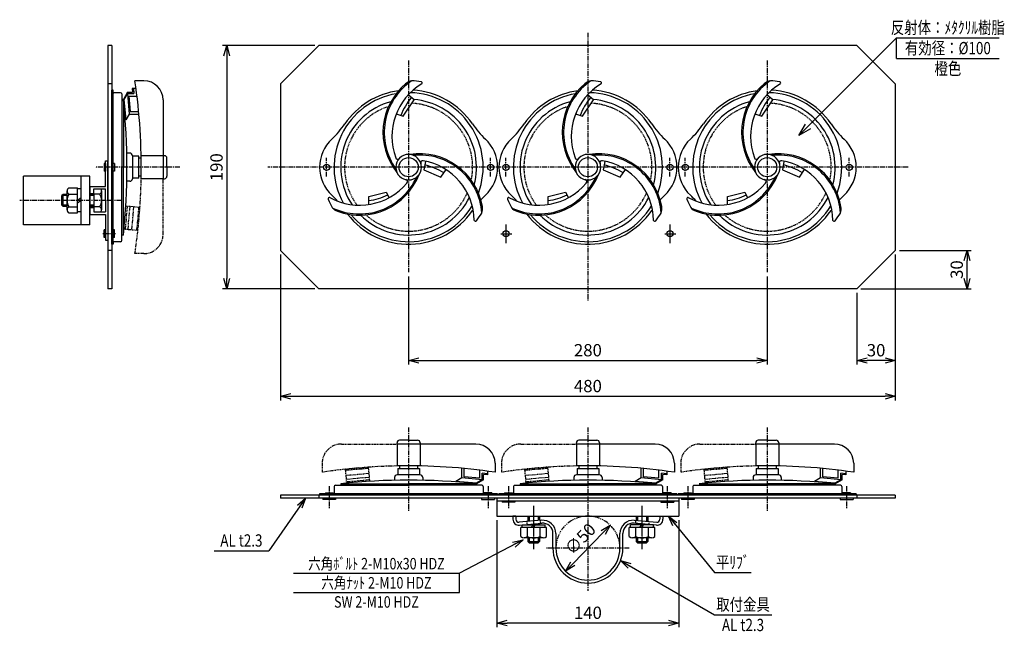
# Model space of a CAD drawing. Extents: x -2 to 767, y 171 to 649.
import ezdxf
from ezdxf.enums import TextEntityAlignment as Align

# ---------------------------------------------------------------- set-up
doc = ezdxf.new("R2010")
doc.units = 0
doc.header["$MEASUREMENT"] = 0
for name, pattern in [('CENTER', [2, 1.25, -0.25, 0.25, -0.25]), ('HIDDEN', [0.375, 0.25, -0.125]), ('PHANTOM', [2.5, 1.25, -0.25, 0.25, -0.25, 0.25, -0.25])]:
    doc.linetypes.add(name, pattern=pattern)
doc.layers.get('0').update_dxf_attribs({"linetype": 'CONTINUOUS'})
doc.layers.get('DEFPOINTS').update_dxf_attribs({"linetype": 'CONTINUOUS'})
for name, color, linetype in [('NSLAY001', 7, 'CONTINUOUS'), ('NSLAY002', 1, 'CENTER'), ('NSLAY003', 4, 'HIDDEN'), ('NSLAY004', 1, 'PHANTOM')]:
    doc.layers.add(name, color=color, linetype=linetype)
doc.styles.add('DIM', font='romans.shx', dxfattribs={"width": 0.8, "bigfont": 'extfont.shx'})
doc.styles.get("Standard").update_dxf_attribs({"font": 'romans.shx', "bigfont": 'extfont.shx'})
doc.dimstyles.new('DIM-3.2', dxfattribs={"dimscale": 3.2, "dimtxt": 3, "dimasz": 2.5, "dimexe": 1, "dimexo": 1, "dimgap": 1, "dimtad": 1, "dimdec": 1, "dimdsep": 46, "dimtxsty": 'DIM', "dimblk": 'OPEN30', "dimcen": 0, "dimclrd": 3, "dimclre": 3, "dimclrt": 6, "dimaunit": 1, "dimadec": 0, "dimazin": 0, "dimtfac": 1, "dimtdec": 1, "dimtmove": 2, "dimatfit": 3, "dimldrblk": 'OPEN30', "dimfxl": 1, "dimtolj": 1, "dimtzin": 0, "dimarcsym": 0})
doc.dimstyles.new('DIM-4', dxfattribs={"dimscale": 4, "dimtxt": 3, "dimasz": 2.5, "dimexe": 1, "dimexo": 1, "dimgap": 1, "dimtad": 1, "dimdec": 1, "dimdsep": 46, "dimtxsty": 'DIM', "dimblk": 'OPEN30', "dimcen": 0, "dimclrd": 3, "dimclre": 3, "dimclrt": 6, "dimaunit": 1, "dimadec": 0, "dimazin": 0, "dimtfac": 1, "dimtdec": 1, "dimtmove": 2, "dimatfit": 3, "dimldrblk": 'OPEN30', "dimfxl": 1, "dimtolj": 1, "dimtzin": 0, "dimarcsym": 0})

# ---------------------------------------------------------------- blocks, each defined once
blk = doc.blocks.new('_Open30')
at = {"color": 0, "lineweight": -2}
for p, q in [((-1, 0.268), (0, 0)), ((0, 0), (-1, -0.268)), ((0, 0), (-1, 0))]:
    blk.add_line(p, q, dxfattribs=at)
blk = doc.blocks.new('*D1')
at = {"layer": 'DEFPOINTS', "color": 0, "transparency": 16777216}
for p in [(201.43, 468.52), (681.43, 468.52), (681.43, 354.52)]:
    blk.add_point(p, dxfattribs=at)
at = {"layer": 'NSLAY001', "color": 3, "lineweight": -2, "transparency": 16777216}
for p, q in [((201.43, 465.32), (201.43, 351.32)), ((681.43, 465.32), (681.43, 351.32)), ((209.43, 354.52), (673.43, 354.52))]:
    blk.add_line(p, q, dxfattribs=at)
at = {"layer": 'NSLAY001', "color": 3, "lineweight": -2, "transparency": 16777216, "xscale": 8, "yscale": 8, "zscale": 8, "rotation": 180}
blk.add_blockref('_Open30', (201.43, 354.52), dxfattribs=at)
at = {"layer": 'NSLAY001', "color": 3, "lineweight": -2, "transparency": 16777216, "xscale": 8, "yscale": 8, "zscale": 8}
blk.add_blockref('_Open30', (681.43, 354.52), dxfattribs=at)
at = {"layer": 'NSLAY001', "color": 6, "transparency": 16777216, "insert": (441.43, 362.52), "char_height": 9.6, "attachment_point": 5, "style": 'DIM'}
blk.add_mtext('\\A1;480', dxfattribs=at)
blk = doc.blocks.new('*D2')
at = {"layer": 'DEFPOINTS', "color": 0, "transparency": 16777216}
for p in [(301.43, 451.37), (581.43, 451.37), (581.43, 382.52)]:
    blk.add_point(p, dxfattribs=at)
at = {"layer": 'NSLAY001', "color": 3, "lineweight": -2, "transparency": 16777216}
for p, q in [((301.43, 448.17), (301.43, 379.32)), ((581.43, 448.17), (581.43, 379.32)), ((309.43, 382.52), (573.43, 382.52))]:
    blk.add_line(p, q, dxfattribs=at)
at = {"layer": 'NSLAY001', "color": 3, "lineweight": -2, "transparency": 16777216, "xscale": 8, "yscale": 8, "zscale": 8, "rotation": 180}
blk.add_blockref('_Open30', (301.43, 382.52), dxfattribs=at)
at = {"layer": 'NSLAY001', "color": 3, "lineweight": -2, "transparency": 16777216, "xscale": 8, "yscale": 8, "zscale": 8}
blk.add_blockref('_Open30', (581.43, 382.52), dxfattribs=at)
at = {"layer": 'NSLAY001', "color": 6, "transparency": 16777216, "insert": (441.43, 390.52), "char_height": 9.6, "attachment_point": 5, "style": 'DIM'}
blk.add_mtext('\\A1;280', dxfattribs=at)
blk = doc.blocks.new('*D3')
at = {"layer": 'DEFPOINTS', "color": 0, "transparency": 16777216}
for p in [(681.43, 468.52), (651.43, 438.52), (651.43, 382.52)]:
    blk.add_point(p, dxfattribs=at)
at = {"layer": 'NSLAY001', "color": 3, "lineweight": -2, "transparency": 16777216}
for p, q in [((681.43, 465.32), (681.43, 379.32)), ((651.43, 435.32), (651.43, 379.32)), ((673.43, 382.52), (659.43, 382.52))]:
    blk.add_line(p, q, dxfattribs=at)
at = {"layer": 'NSLAY001', "color": 3, "lineweight": -2, "transparency": 16777216, "xscale": 8, "yscale": 8, "zscale": 8, "rotation": 180}
blk.add_blockref('_Open30', (651.43, 382.52), dxfattribs=at)
at = {"layer": 'NSLAY001', "color": 3, "lineweight": -2, "transparency": 16777216, "xscale": 8, "yscale": 8, "zscale": 8}
blk.add_blockref('_Open30', (681.43, 382.52), dxfattribs=at)
at = {"layer": 'NSLAY001', "color": 6, "transparency": 16777216, "insert": (666.43, 390.52), "char_height": 9.6, "attachment_point": 5, "style": 'DIM'}
blk.add_mtext('\\A1;30', dxfattribs=at)
blk = doc.blocks.new('*D4')
at = {"layer": 'DEFPOINTS', "color": 0, "transparency": 16777216}
for p in [(681.43, 468.52), (737.43, 468.52), (651.43, 438.52)]:
    blk.add_point(p, dxfattribs=at)
at = {"layer": 'NSLAY001', "color": 3, "lineweight": -2, "transparency": 16777216}
for p, q in [((684.63, 468.52), (740.63, 468.52)), ((737.43, 446.52), (737.43, 460.52)), ((654.63, 438.52), (740.63, 438.52))]:
    blk.add_line(p, q, dxfattribs=at)
at = {"layer": 'NSLAY001', "color": 3, "lineweight": -2, "transparency": 16777216, "xscale": 8, "yscale": 8, "zscale": 8}
for p, rotation in [((737.43, 468.52), 90), ((737.43, 438.52), 270)]:
    blk.add_blockref('_Open30', p, dxfattribs=dict(at, rotation=rotation))
at = {"layer": 'NSLAY001', "color": 6, "transparency": 16777216, "insert": (729.43, 453.52), "char_height": 9.6, "attachment_point": 5, "rotation": 90, "style": 'DIM'}
blk.add_mtext('\\A1;30', dxfattribs=at)
blk = doc.blocks.new('*D5')
at = {"layer": 'DEFPOINTS', "color": 0, "transparency": 16777216}
for p in [(370.43, 260.87), (512.43, 260.87), (370.43, 177.37)]:
    blk.add_point(p, dxfattribs=at)
at = {"layer": 'NSLAY001', "color": 3, "lineweight": -2, "transparency": 16777216}
for p, q in [((370.43, 257.67), (370.43, 174.17)), ((512.43, 257.67), (512.43, 174.17)), ((504.43, 177.37), (378.43, 177.37))]:
    blk.add_line(p, q, dxfattribs=at)
at = {"layer": 'NSLAY001', "color": 3, "lineweight": -2, "transparency": 16777216, "xscale": 8, "yscale": 8, "zscale": 8, "rotation": 180}
blk.add_blockref('_Open30', (370.43, 177.37), dxfattribs=at)
at = {"layer": 'NSLAY001', "color": 3, "lineweight": -2, "transparency": 16777216, "xscale": 8, "yscale": 8, "zscale": 8}
blk.add_blockref('_Open30', (512.43, 177.37), dxfattribs=at)
at = {"layer": 'NSLAY001', "color": 6, "transparency": 16777216, "insert": (441.43, 185.37), "char_height": 9.6, "attachment_point": 5, "style": 'DIM'}
blk.add_mtext('\\A1;140', dxfattribs=at)
blk = doc.blocks.new('*D6')
at = {"layer": 'DEFPOINTS', "color": 0, "transparency": 16777216}
for p in [(231.43, 628.52), (159.43, 438.52), (231.43, 438.52)]:
    blk.add_point(p, dxfattribs=at)
at = {"layer": 'NSLAY001', "color": 3, "lineweight": -2, "transparency": 16777216}
for p, q in [((228.23, 628.52), (156.23, 628.52)), ((159.43, 620.52), (159.43, 446.52)), ((228.23, 438.52), (156.23, 438.52))]:
    blk.add_line(p, q, dxfattribs=at)
at = {"layer": 'NSLAY001', "color": 3, "lineweight": -2, "transparency": 16777216, "xscale": 8, "yscale": 8, "zscale": 8}
for p, rotation in [((159.43, 628.52), 90), ((159.43, 438.52), 270)]:
    blk.add_blockref('_Open30', p, dxfattribs=dict(at, rotation=rotation))
at = {"layer": 'NSLAY001', "color": 6, "transparency": 16777216, "insert": (151.43, 533.52), "char_height": 9.6, "attachment_point": 5, "rotation": 90, "style": 'DIM'}
blk.add_mtext('\\A1;190', dxfattribs=at)
blk = doc.blocks.new('*D9')
at = {"layer": 'DEFPOINTS', "color": 0, "transparency": 16777216}
for p in [(458.86, 253.79), (424, 217.95)]:
    blk.add_point(p, dxfattribs=at)
at = {"layer": 'NSLAY001', "color": 3, "lineweight": -2, "transparency": 16777216}
blk.add_line((429.58, 223.68), (453.28, 248.06), dxfattribs=at)
at = {"layer": 'NSLAY001', "color": 3, "lineweight": -2, "transparency": 16777216, "xscale": 8, "yscale": 8, "zscale": 8}
for p, rotation in [((458.86, 253.79), 45.79205263694192), ((424, 217.95), 225.7920526369419)]:
    blk.add_blockref('_Open30', p, dxfattribs=dict(at, rotation=rotation))
at = {"layer": 'NSLAY001', "color": 6, "transparency": 16777216, "insert": (435.43, 243.08), "char_height": 9.6, "attachment_point": 5, "rotation": 45.79205, "style": 'DIM'}
blk.add_mtext('\\A1;∅50', dxfattribs=at)

msp = doc.modelspace()

# ---------------------------------------------------------------- linework, layer by layer
at = {"layer": 'NSLAY001', "color": 3}
for p, q in [((682.47, 634.56), (762.47, 634.56)), ((682.47, 618.56), (682.47, 634.56)), ((682.47, 618.56), (762.47, 618.56)), ((149.54, 233.86), (192.21, 233.86)), ((211.57, 216.25), (341.05, 216.25)), ((341.05, 201.31), (341.05, 216.25)), ((540.15, 216.76), (568.95, 216.76)), ((211.57, 201.31), (341.05, 201.31)), ((540.15, 183.85), (584.95, 183.85))]:
    msp.add_line(p, q, dxfattribs=at)
at = {"layer": 'NSLAY001'}
for p, q in [((66.66, 628.52), (66.66, 438.52)), ((69.73, 628.52), (66.66, 628.52)), ((69.73, 628.52), (69.73, 438.52)), ((201.43, 598.52), (231.43, 628.52)), ((651.43, 628.52), (231.43, 628.52)), ((681.43, 598.52), (651.43, 628.52)), ((94.73, 601.02), (87.73, 601.02)), ((69.73, 598.52), (66.66, 598.52)), ((69.73, 473.32), (69.73, 593.72)), ((70.73, 593.72), (69.73, 593.72)), ((70.73, 592.22), (70.73, 593.72)), ((70.73, 474.82), (70.73, 592.22)), ((81.82, 592.02), (78.73, 586.52)), ((81.82, 592.02), (85.84, 592.02)), ((88.58, 595.02), (85.58, 595.02)), ((85.59, 594.94), (85.84, 592.02)), ((86.58, 595.02), (86.93, 591.02)), ((201.43, 598.52), (201.43, 468.52)), ((681.43, 598.52), (681.43, 468.52)), ((76.53, 591.72), (71.23, 591.72)), ((77.53, 590.72), (77.53, 533.52)), ((78.73, 586.52), (77.53, 586.52)), ((78.73, 586.52), (78.73, 533.52)), ((78.73, 586.52), (78.73, 568.92)), ((81.91, 591.02), (79.17, 586.44)), ((79.17, 586.44), (80.57, 570.44)), ((81.91, 591.02), (83.31, 575.02)), ((81.91, 591.02), (86.93, 591.02)), ((83.09, 589.02), (84.14, 577.02)), ((83.09, 589.02), (89.35, 589.02)), ((109.73, 586.02), (109.73, 524.52)), ((84.14, 577.02), (90.66, 577.02)), ((83.31, 575.02), (80.57, 570.44)), ((83.31, 575.02), (90.84, 575.02)), ((64.66, 518.52), (64.66, 538.52)), ((64.66, 538.52), (66.66, 538.52)), ((66.66, 507.52), (66.66, 538.52)), ((83.73, 544.52), (81.73, 544.52)), ((85.73, 542.52), (85.73, 524.52)), ((90.73, 542.02), (85.73, 542.02)), ((90.73, 525.02), (90.73, 542.02)), ((92.67, 540.52), (90.73, 540.52)), ((110.73, 542.52), (92.64, 542.52)), ((112.73, 533.52), (112.73, 540.52)), ((64.66, 536.48), (63.66, 536.48)), ((63.66, 536.48), (63.66, 530.48)), ((64.66, 530.48), (63.66, 530.48)), ((64.66, 536.48), (64.66, 530.48)), ((71.73, 536.48), (70.73, 536.48)), ((71.73, 530.48), (70.73, 530.48)), ((71.73, 536.48), (71.73, 530.48)), ((77.53, 476.32), (77.53, 533.52)), ((78.73, 480.52), (78.73, 533.52)), ((112.73, 533.52), (112.73, 526.52)), ((52.66, 526.52), (0.66, 526.52)), ((0.66, 488.52), (0.66, 526.52)), ((45.66, 488.52), (45.66, 526.52)), ((52.66, 488.52), (52.66, 526.52)), ((90.73, 525.02), (85.73, 525.02)), ((92.73, 526.52), (90.73, 526.52)), ((109.73, 524.52), (92.64, 524.52)), ((109.73, 524.52), (110.73, 524.52)), ((36.11, 517.33), (42.86, 517.33)), ((42.86, 497.73), (42.86, 517.33)), ((45.66, 516.52), (42.86, 516.52)), ((52.66, 518.52), (64.66, 518.52)), ((52.66, 518.52), (52.66, 496.52)), ((52.66, 496.52), (52.66, 518.23)), ((55.66, 516.52), (64.66, 516.52)), ((55.66, 512.52), (55.66, 516.52)), ((55.66, 512.52), (55.66, 516.52)), ((64.66, 507.52), (64.66, 516.52)), ((83.73, 522.52), (81.6, 522.52)), ((31.66, 512.27), (30.66, 511.27)), ((34.86, 511.27), (30.66, 511.27)), ((30.66, 503.77), (30.66, 511.27)), ((34.86, 512.27), (31.66, 512.27)), ((31.66, 502.77), (31.66, 512.27)), ((34.86, 500.1), (34.86, 514.92)), ((36.11, 512.44), (42.86, 512.44)), ((45.66, 509.54), (42.86, 507.52)), ((45.66, 507.52), (42.86, 505.5)), ((52.66, 513.02), (55.66, 513.02)), ((55.66, 512.27), (52.66, 512.27)), ((55.66, 511.27), (52.66, 511.27)), ((55.66, 512.52), (55.66, 498.52)), ((55.66, 512.52), (55.66, 498.52)), ((60.38, 512.42), (55.66, 512.42)), ((61.66, 514.97), (61.66, 500.14)), ((64.66, 507.52), (64.66, 498.52)), ((66.66, 507.52), (66.66, 476.52)), ((270.47, 504.4), (270.31, 510.65)), ((410.47, 504.4), (410.31, 510.65)), ((550.47, 504.4), (550.31, 510.65)), ((34.86, 503.77), (30.66, 503.77)), ((31.66, 502.77), (30.66, 503.77)), ((34.86, 502.77), (31.66, 502.77)), ((36.11, 502.63), (42.86, 502.63)), ((55.66, 503.77), (52.66, 503.77)), ((55.66, 502.77), (52.66, 502.77)), ((52.66, 502.02), (55.66, 502.02)), ((60.44, 502.6), (55.66, 502.6)), ((36.11, 497.73), (42.86, 497.73)), ((45.66, 498.52), (42.86, 498.52)), ((52.66, 496.52), (64.66, 496.52)), ((55.66, 498.52), (64.66, 498.52)), ((64.66, 496.52), (64.66, 476.52)), ((52.66, 488.52), (0.66, 488.52)), ((63.66, 478.56), (63.66, 484.56)), ((64.66, 484.56), (63.66, 484.56)), ((64.66, 478.56), (64.66, 484.56)), ((70.73, 481.52), (70.73, 487.52)), ((71.73, 484.56), (70.73, 484.56)), ((70.73, 478.56), (70.73, 484.56)), ((71.73, 478.56), (71.73, 484.56)), ((64.66, 478.56), (63.66, 478.56)), ((71.73, 478.56), (70.73, 478.56)), ((78.73, 480.52), (77.53, 480.52)), ((64.66, 476.52), (66.66, 476.52)), ((70.73, 473.32), (69.73, 473.32)), ((70.73, 474.82), (70.73, 473.32)), ((76.53, 475.32), (71.23, 475.32)), ((69.73, 468.52), (66.66, 468.52)), ((201.43, 468.52), (231.43, 438.52)), ((681.43, 468.52), (651.43, 438.52)), ((69.73, 438.52), (66.66, 438.52)), ((651.43, 438.52), (231.43, 438.52)), ((292.43, 317.17), (292.43, 318.17)), ((292.43, 317.17), (292.43, 300.08)), ((353.93, 317.17), (292.43, 317.17)), ((301.43, 320.17), (294.43, 320.17)), ((301.43, 320.17), (308.43, 320.17)), ((310.43, 318.17), (310.43, 300.08)), ((432.43, 317.17), (432.43, 318.17)), ((432.43, 317.17), (432.43, 300.08)), ((493.93, 317.17), (432.43, 317.17)), ((441.43, 320.17), (434.43, 320.17)), ((441.43, 320.17), (448.43, 320.17)), ((450.43, 318.17), (450.43, 300.08)), ((572.43, 317.17), (572.43, 318.17)), ((572.43, 317.17), (572.43, 300.08)), ((633.93, 317.17), (572.43, 317.17)), ((581.43, 320.17), (574.43, 320.17)), ((581.43, 320.17), (588.43, 320.17)), ((590.43, 318.17), (590.43, 300.08)), ((294.43, 300.17), (294.43, 298.17)), ((308.43, 300.12), (308.43, 298.17)), ((368.93, 302.17), (368.93, 295.17)), ((434.43, 300.17), (434.43, 298.17)), ((448.43, 300.12), (448.43, 298.17)), ((508.93, 302.17), (508.93, 295.17)), ((574.43, 300.17), (574.43, 298.17)), ((588.43, 300.12), (588.43, 298.17)), ((648.93, 302.17), (648.93, 295.17)), ((310.43, 293.17), (292.43, 293.17)), ((292.93, 298.17), (309.93, 298.17)), ((292.93, 298.17), (292.93, 293.17)), ((309.93, 298.17), (309.93, 293.17)), ((342.93, 290.75), (342.93, 298.29)), ((344.93, 291.58), (344.93, 298.1)), ((356.93, 290.53), (356.93, 296.8)), ((362.93, 294.02), (358.93, 294.37)), ((358.93, 289.35), (358.93, 294.37)), ((359.93, 289.27), (359.93, 293.28)), ((362.84, 293.03), (359.93, 293.28)), ((362.93, 296.02), (362.93, 293.02)), ((450.43, 293.17), (432.43, 293.17)), ((432.93, 298.17), (449.93, 298.17)), ((432.93, 298.17), (432.93, 293.17)), ((449.93, 298.17), (449.93, 293.17)), ((482.93, 290.75), (482.93, 298.29)), ((484.93, 291.58), (484.93, 298.1)), ((496.93, 290.53), (496.93, 296.8)), ((498.93, 289.35), (498.93, 294.37)), ((502.93, 294.02), (498.93, 294.37)), ((499.93, 289.27), (499.93, 293.28)), ((502.84, 293.03), (499.93, 293.28)), ((502.93, 296.02), (502.93, 293.02)), ((590.43, 293.17), (572.43, 293.17)), ((572.93, 298.17), (589.93, 298.17)), ((572.93, 298.17), (572.93, 293.17)), ((589.93, 298.17), (589.93, 293.17)), ((622.93, 290.75), (622.93, 298.29)), ((624.93, 291.58), (624.93, 298.1)), ((636.93, 290.53), (636.93, 296.8)), ((638.93, 289.35), (638.93, 294.37)), ((642.93, 294.02), (638.93, 294.37)), ((639.93, 289.27), (639.93, 293.28)), ((642.84, 293.03), (639.93, 293.28)), ((642.93, 296.02), (642.93, 293.02)), ((244.23, 284.97), (301.43, 284.97)), ((248.43, 286.17), (301.43, 286.17)), ((248.43, 286.17), (248.43, 284.97)), ((290.43, 291.17), (290.43, 289.04)), ((354.43, 286.17), (301.43, 286.17)), ((358.63, 284.97), (301.43, 284.97)), ((312.43, 291.17), (312.43, 289.17)), ((342.93, 290.75), (338.35, 288.01)), ((354.35, 286.61), (338.35, 288.01)), ((358.93, 289.35), (342.93, 290.75)), ((356.93, 290.53), (344.93, 291.58)), ((358.93, 289.35), (354.35, 286.61)), ((359.93, 289.27), (354.43, 286.17)), ((354.43, 286.17), (354.43, 284.97)), ((384.23, 284.97), (441.43, 284.97)), ((388.43, 286.17), (441.43, 286.17)), ((388.43, 286.17), (388.43, 284.97)), ((430.43, 291.17), (430.43, 289.04)), ((494.43, 286.17), (441.43, 286.17)), ((498.63, 284.97), (441.43, 284.97)), ((452.43, 291.17), (452.43, 289.17)), ((482.93, 290.75), (478.35, 288.01)), ((494.35, 286.61), (478.35, 288.01)), ((498.93, 289.35), (482.93, 290.75)), ((496.93, 290.53), (484.93, 291.58)), ((498.93, 289.35), (494.35, 286.61)), ((499.93, 289.27), (494.43, 286.17)), ((494.43, 286.17), (494.43, 284.97)), ((524.23, 284.97), (581.43, 284.97)), ((528.43, 286.17), (581.43, 286.17)), ((528.43, 286.17), (528.43, 284.97)), ((570.43, 291.17), (570.43, 289.04)), ((634.43, 286.17), (581.43, 286.17)), ((638.63, 284.97), (581.43, 284.97)), ((592.43, 291.17), (592.43, 289.17)), ((622.93, 290.75), (618.35, 288.01)), ((634.35, 286.61), (618.35, 288.01)), ((638.93, 289.35), (622.93, 290.75)), ((636.93, 290.53), (624.93, 291.58)), ((638.93, 289.35), (634.35, 286.61)), ((639.93, 289.27), (634.43, 286.17)), ((634.43, 286.17), (634.43, 284.97)), ((681.43, 277.17), (201.43, 277.17)), ((201.43, 277.17), (201.43, 274.87)), ((231.43, 277.17), (231.43, 274.87)), ((242.73, 278.17), (231.93, 278.17)), ((231.93, 278.17), (231.93, 277.17)), ((370.93, 277.17), (231.93, 277.17)), ((236.43, 279.17), (236.43, 278.17)), ((236.43, 279.17), (242.43, 279.17)), ((242.43, 279.17), (242.43, 278.17)), ((370.93, 278.17), (242.73, 278.17)), ((243.23, 283.97), (243.23, 278.67)), ((359.63, 283.97), (359.63, 278.67)), ((360.13, 278.17), (361.63, 278.17)), ((366.43, 279.17), (360.43, 279.17)), ((360.43, 279.17), (360.43, 278.17)), ((366.43, 279.17), (366.43, 278.17)), ((370.93, 278.17), (370.93, 277.17)), ((382.73, 278.17), (371.93, 278.17)), ((371.93, 278.17), (371.93, 277.17)), ((376.43, 279.17), (382.43, 279.17)), ((376.43, 279.17), (376.43, 278.17)), ((382.43, 279.17), (382.43, 278.17)), ((510.93, 278.17), (382.73, 278.17)), ((383.23, 283.97), (383.23, 278.67)), ((499.63, 283.97), (499.63, 278.67)), ((500.13, 278.17), (501.63, 278.17)), ((500.43, 279.17), (500.43, 278.17)), ((506.43, 279.17), (500.43, 279.17)), ((506.43, 279.17), (506.43, 278.17)), ((510.93, 278.17), (510.93, 277.17)), ((522.73, 278.17), (511.93, 278.17)), ((511.93, 278.17), (511.93, 277.17)), ((516.43, 279.17), (516.43, 278.17)), ((516.43, 279.17), (522.43, 279.17)), ((522.43, 279.17), (522.43, 278.17)), ((650.93, 278.17), (522.73, 278.17)), ((523.23, 283.97), (523.23, 278.67)), ((639.63, 283.97), (639.63, 278.67)), ((640.13, 278.17), (641.63, 278.17)), ((646.43, 279.17), (640.43, 279.17)), ((640.43, 279.17), (640.43, 278.17)), ((646.43, 279.17), (646.43, 278.17)), ((650.93, 278.17), (650.93, 277.17)), ((651.43, 277.17), (651.43, 274.87)), ((681.43, 277.17), (681.43, 274.87)), ((681.43, 274.87), (201.43, 274.87)), ((234.43, 274.87), (234.43, 273.87)), ((244.43, 273.87), (234.43, 273.87)), ((244.43, 274.87), (244.43, 273.87)), ((358.43, 274.87), (358.43, 273.87)), ((358.43, 273.87), (368.43, 273.87)), ((368.43, 274.87), (368.43, 273.87)), ((370.43, 274.87), (370.43, 260.87)), ((370.43, 272.87), (512.43, 272.87)), ((374.43, 272.87), (374.43, 271.87)), ((384.43, 271.87), (374.43, 271.87)), ((384.43, 272.87), (384.43, 271.87)), ((498.43, 272.87), (498.43, 271.87)), ((498.43, 271.87), (508.43, 271.87)), ((508.43, 272.87), (508.43, 271.87)), ((512.43, 274.87), (512.43, 260.87)), ((514.43, 274.87), (514.43, 273.87)), ((524.43, 273.87), (514.43, 273.87)), ((524.43, 274.87), (524.43, 273.87)), ((638.43, 274.87), (638.43, 273.87)), ((638.43, 273.87), (648.43, 273.87)), ((648.43, 274.87), (648.43, 273.87)), ((370.43, 260.87), (512.43, 260.87)), ((382.93, 260.87), (382.93, 258.38)), ((385.23, 260.87), (382.93, 260.87)), ((385.23, 260.87), (385.23, 258.38)), ((405.23, 257.62), (387.73, 256.09)), ((387.93, 253.8), (405.43, 255.33)), ((390.13, 253.99), (408.13, 253.99)), ((390.13, 251.98), (390.13, 253.99)), ((394.63, 260.87), (394.63, 256.69)), ((394.63, 254.38), (394.63, 253.99)), ((395.63, 260.87), (395.63, 256.78)), ((395.63, 254.47), (395.63, 253.99)), ((397.43, 251.98), (398.65, 253.99)), ((399.13, 251.98), (400.36, 253.99)), ((402.63, 260.87), (402.63, 257.39)), ((402.63, 255.08), (402.63, 253.99)), ((403.63, 260.87), (403.63, 257.48)), ((403.63, 255.17), (403.63, 253.99)), ((408.13, 251.98), (408.13, 253.99)), ((492.73, 253.99), (474.73, 253.99)), ((474.73, 251.98), (474.73, 253.99)), ((494.93, 253.8), (477.43, 255.33)), ((477.63, 257.62), (495.13, 256.09)), ((479.23, 260.87), (479.23, 257.48)), ((479.23, 255.17), (479.23, 253.99)), ((480.23, 260.87), (480.23, 257.39)), ((480.23, 255.08), (480.23, 253.99)), ((482.03, 251.98), (483.25, 253.99)), ((483.73, 251.98), (484.95, 253.99)), ((487.23, 260.87), (487.23, 256.78)), ((487.23, 254.47), (487.23, 253.99)), ((488.23, 260.87), (488.23, 256.69)), ((488.23, 254.38), (488.23, 253.99)), ((492.73, 251.98), (492.73, 253.99)), ((497.63, 260.87), (497.63, 258.38)), ((497.63, 260.87), (499.93, 260.87)), ((499.93, 260.87), (499.93, 258.38)), ((409.13, 251.98), (389.13, 251.98)), ((389.13, 244.98), (389.13, 251.98)), ((394.13, 244.98), (394.13, 251.98)), ((404.13, 244.98), (404.13, 251.98)), ((409.13, 244.98), (409.13, 251.98)), ((414.13, 235.87), (414.13, 247.36)), ((416.43, 247.36), (416.43, 235.87)), ((466.43, 235.87), (466.43, 247.36)), ((468.73, 235.87), (468.73, 247.36)), ((493.73, 251.98), (473.73, 251.98)), ((473.73, 244.98), (473.73, 251.98)), ((478.73, 244.98), (478.73, 251.98)), ((488.73, 244.98), (488.73, 251.98)), ((493.73, 244.98), (493.73, 251.98)), ((406.52, 243.98), (391.68, 243.98)), ((394.63, 243.98), (394.63, 241.08)), ((394.63, 241.08), (403.63, 241.08)), ((394.63, 241.08), (395.63, 240.08)), ((395.63, 243.98), (395.63, 240.08)), ((395.63, 240.08), (402.63, 240.08)), ((402.63, 243.98), (402.63, 240.08)), ((402.63, 240.08), (403.63, 241.08)), ((403.63, 243.98), (403.63, 241.08)), ((491.12, 243.98), (476.28, 243.98)), ((479.23, 243.98), (479.23, 241.08)), ((479.23, 241.08), (488.23, 241.08)), ((479.23, 241.08), (480.23, 240.08)), ((480.23, 243.98), (480.23, 240.08)), ((480.23, 240.08), (487.23, 240.08)), ((487.23, 243.98), (487.23, 240.08)), ((487.23, 240.08), (488.23, 241.08)), ((488.23, 243.98), (488.23, 241.08))]:
    msp.add_line(p, q, dxfattribs=at)
for points in [[(291.8, 575.18), (297.29, 573.27), (305.73, 586.27), (301.1, 590.01)], [(431.8, 575.18), (437.29, 573.27), (445.73, 586.27), (441.1, 590.01)], [(571.8, 575.18), (577.29, 573.27), (585.73, 586.27), (581.1, 590.01)], [(314.53, 537.99), (313.38, 531.42), (326.66, 525.8), (330.66, 531.63)], [(454.53, 537.99), (453.38, 531.42), (466.66, 525.8), (470.66, 531.63)], [(594.53, 537.99), (593.38, 531.42), (606.66, 525.8), (610.66, 531.63)], [(270.31, 510.65), (283.89, 513.95), (286.15, 509.7)], [(410.31, 510.65), (423.89, 513.95), (426.15, 509.7)], [(550.31, 510.65), (563.89, 513.95), (566.15, 509.7)]]:
    msp.add_lwpolyline(points, dxfattribs=at)
for centre, radius in [((301.43, 533.52), 7.5), ((441.43, 533.52), 7.5), ((581.43, 533.52), 7.5), ((237.43, 533.52), 2.4), ((365.43, 533.52), 2.4), ((377.43, 533.52), 2.4), ((505.43, 533.52), 2.4), ((517.43, 533.52), 2.4), ((645.43, 533.52), 2.4), ((377.43, 481.52), 2.4), ((505.43, 481.52), 2.4)]:
    msp.add_circle(centre, radius, dxfattribs=at)
for centre, radius, start, end in [((-365.4, 533.52), 458.13, 358.8743, 8.4728), ((94.73, 586.02), 15, 0, 90), ((331.43, 560.52), 49, 124.39278, 215.4949), ((305.7, 591.15), 10, 100.55392, 131.1834), ((301.43, 533.52), 67.5, 81.7346, 87.93182), ((310.99, 599.32), 1, 322.5597, 81.7346), ((471.43, 560.52), 49, 124.39278, 215.4949), ((445.7, 591.15), 10, 100.55392, 131.1834), ((441.43, 533.52), 67.5, 81.7346, 87.93182), ((450.99, 599.32), 1, 322.5597, 81.7346), ((611.43, 560.52), 49, 124.39278, 215.4949), ((585.7, 591.15), 10, 100.55392, 131.1834), ((581.43, 533.52), 67.5, 81.7346, 87.93182), ((590.99, 599.32), 1, 322.5597, 81.7346), ((71.23, 592.22), 0.5, 180, 270), ((301.43, 533.52), 60.2, 97.4784, 145.8506), ((331.43, 560.52), 50, 129.914, 218.5913), ((336.43, 557.52), 48, 120.8972, 200.2411), ((301.43, 533.52), 60.2, 34.1494, 86.78989), ((441.43, 533.52), 60.2, 97.4784, 145.8506), ((471.43, 560.52), 50, 129.914, 218.5913), ((476.43, 557.52), 48, 120.8972, 200.2411), ((441.43, 533.52), 60.2, 34.1494, 86.78989), ((581.43, 533.52), 60.2, 97.4784, 145.8506), ((611.43, 560.52), 50, 129.914, 218.5913), ((616.43, 557.52), 48, 120.8972, 200.2411), ((581.43, 533.52), 60.2, 34.1494, 86.78989), ((76.53, 590.72), 1, 0, 90), ((-418.45, 533.53), 500, 353.914, 6.086), ((301.43, 533.52), 58.2, 99.60277, 208.7153), ((301.43, 533.52), 53, 105.05161, 213.59993), ((344.65, 554.47), 53.06, 140.7678, 158.4458), ((301.43, 533.52), 58.2, 339.6028, 88.7153), ((301.43, 533.52), 53, 345.05204, 85.47028), ((441.43, 533.52), 58.2, 99.60277, 208.7153), ((441.43, 533.52), 53, 105.05161, 213.59993), ((484.65, 554.47), 53.06, 140.7678, 158.4458), ((441.43, 533.52), 58.2, 339.6028, 88.7153), ((441.43, 533.52), 53, 345.05204, 85.47028), ((581.43, 533.52), 58.2, 99.60277, 208.7153), ((581.43, 533.52), 53, 105.05161, 213.59993), ((624.65, 554.47), 53.06, 140.7678, 158.4458), ((581.43, 533.52), 58.2, 339.6028, 88.7153), ((581.43, 533.52), 53, 345.05204, 85.47028), ((193.68, 606.61), 70, 313.0397, 325.8506), ((409.18, 606.61), 70, 214.1494, 226.9603), ((333.68, 606.61), 70, 313.0397, 325.8506), ((549.18, 606.61), 70, 214.1494, 226.9603), ((473.68, 606.61), 70, 313.0397, 325.8506), ((689.18, 606.61), 70, 214.1494, 226.9603), ((261.93, 533.52), 30, 133.0397, 226.9603), ((340.93, 533.52), 30, 313.0397, 46.9603), ((401.93, 533.52), 30, 133.0397, 226.9603), ((480.93, 533.52), 30, 313.0397, 46.9603), ((541.93, 533.52), 30, 133.0397, 226.9603), ((620.93, 533.52), 30, 313.0397, 46.9603), ((83.73, 542.52), 2, 0, 90), ((110.73, 540.52), 2, 0, 90), ((292.87, 541.18), 1.5, 190.2422, 325.2855), ((301.43, 533.52), 10, 0, 180), ((309.81, 494.04), 50, 10.14732, 98.5913), ((309.81, 494.04), 49, 4.3415, 95.4949), ((312.34, 537.11), 1.5, 70.2422, 205.2855), ((304.72, 491.21), 48, 0.8972, 80.2411), ((432.87, 541.18), 1.5, 190.2422, 325.2855), ((441.43, 533.52), 10, 0, 180), ((449.81, 494.04), 50, 10.14732, 98.5913), ((449.81, 494.04), 49, 4.3415, 95.4949), ((452.34, 537.11), 1.5, 70.2422, 205.2855), ((444.72, 491.21), 48, 0.8972, 80.2411), ((572.87, 541.18), 1.5, 190.2422, 325.2855), ((581.43, 533.52), 10, 0, 180), ((589.81, 494.04), 50, 10.14732, 98.5913), ((589.81, 494.04), 49, 4.3415, 95.4949), ((592.34, 537.11), 1.5, 70.2422, 205.2855), ((584.72, 491.21), 48, 0.8972, 80.2411), ((301.43, 533.52), 10, 180, 0), ((299.98, 480.87), 56.26, 59.0282, 75.5039), ((441.43, 533.52), 10, 180, 0), ((439.98, 480.87), 56.26, 59.0282, 75.5039), ((581.43, 533.52), 10, 180, 0), ((579.98, 480.87), 56.26, 59.0282, 75.5039), ((83.73, 524.52), 2, 270, 0), ((110.73, 526.52), 2, 270, 0), ((263.05, 546), 49, 244.3934, 335.4949), ((263.05, 546), 50, 249.91687, 338.5913), ((299.08, 522.28), 1.5, 310.2422, 85.2855), ((403.05, 546), 49, 244.3934, 335.4949), ((403.05, 546), 50, 249.91687, 338.5913), ((439.08, 522.28), 1.5, 310.2422, 85.2855), ((543.05, 546), 49, 244.3934, 335.4949), ((543.05, 546), 50, 249.91687, 338.5913), ((579.08, 522.28), 1.5, 310.2422, 85.2855), ((37.88, 514.89), 3.02, 125.8592, 234.1408), ((58.65, 514.89), 3.02, 305.8281, 32.8037), ((263.15, 551.83), 48, 240.8972, 320.2411), ((403.15, 551.83), 48, 240.8972, 320.2411), ((543.15, 551.83), 48, 240.8972, 320.2411), ((45.12, 507.53), 10.26, 151.4196, 208.5804), ((51.4, 507.53), 10.26, 331.4196, 28.5804), ((239.67, 508.9), 1, 82.5597, 201.7346), ((301.43, 533.52), 67.5, 201.7346, 207.9304), ((193.68, 460.43), 70, 41.73517, 46.9603), ((301.43, 533.52), 53, 225.05157, 333.6007), ((264.43, 554.3), 47.24, 277.2566, 296), ((409.18, 460.43), 70, 133.0397, 137.19387), ((379.67, 508.9), 1, 82.5597, 201.7346), ((441.43, 533.52), 67.5, 201.7346, 207.9304), ((333.68, 460.43), 70, 41.73517, 46.9603), ((441.43, 533.52), 53, 225.05157, 333.6007), ((404.43, 554.3), 47.24, 277.2566, 296), ((549.18, 460.43), 70, 133.0397, 137.19387), ((519.67, 508.9), 1, 82.5597, 201.7346), ((581.43, 533.52), 67.5, 201.7346, 207.9304), ((473.68, 460.43), 70, 41.73517, 46.9603), ((581.43, 533.52), 53, 225.05157, 333.6007), ((544.43, 554.3), 47.24, 277.2566, 296), ((689.18, 460.43), 70, 133.0397, 137.19387), ((37.88, 500.18), 3.02, 125.8281, 234.1719), ((58.64, 500.18), 3.02, 326.6824, 54.1408), ((249.39, 508.41), 10, 220.54297, 249.43215), ((301.43, 533.52), 60.2, 217.47824, 325.8506), ((301.43, 533.52), 58.2, 219.60266, 328.71556), ((409.18, 460.43), 70, 145.05497, 145.8506), ((349.2, 501.01), 10, 340.2504, 10.58297), ((389.39, 508.41), 10, 220.54297, 249.43215), ((441.43, 533.52), 60.2, 217.47824, 325.8506), ((441.43, 533.52), 58.2, 219.60266, 328.71556), ((549.18, 460.43), 70, 145.05497, 145.8506), ((489.2, 501.01), 10, 340.2504, 10.58297), ((529.39, 508.41), 10, 220.54297, 249.43215), ((581.43, 533.52), 60.2, 217.47824, 325.8506), ((581.43, 533.52), 58.2, 219.60266, 328.71556), ((689.18, 460.43), 70, 145.05497, 145.8506), ((629.2, 501.01), 10, 340.2504, 10.58297), ((301.43, 533.52), 67.5, 321.7346, 327.9304), ((441.43, 533.52), 67.5, 321.7346, 327.9304), ((581.43, 533.52), 67.5, 321.7346, 327.9304), ((353.63, 492.35), 1, 202.5597, 321.7346), ((493.63, 492.35), 1, 202.5597, 321.7346), ((633.63, 492.35), 1, 202.5597, 321.7346), ((71.23, 474.82), 0.5, 90, 180), ((76.53, 476.32), 1, 270, 0), ((294.43, 318.17), 2, 90, 180), ((308.43, 318.17), 2, 0, 90), ((353.93, 302.17), 15, 0, 90), ((434.43, 318.17), 2, 90, 180), ((448.43, 318.17), 2, 0, 90), ((493.93, 302.17), 15, 0, 90), ((574.43, 318.17), 2, 90, 180), ((588.43, 318.17), 2, 0, 90), ((633.93, 302.17), 15, 0, 90), ((301.43, -157.95), 458.13, 81.5272, 91.1257), ((441.43, -157.95), 458.13, 81.5272, 91.1257), ((581.43, -157.95), 458.13, 81.5272, 91.1257), ((292.43, 291.17), 2, 90, 180), ((310.43, 291.17), 2, 0, 90), ((432.43, 291.17), 2, 90, 180), ((450.43, 291.17), 2, 0, 90), ((572.43, 291.17), 2, 90, 180), ((590.43, 291.17), 2, 0, 90), ((244.23, 283.97), 1, 90, 180), ((301.42, -211.01), 500, 83.914, 96.086), ((358.63, 283.97), 1, 0, 90), ((384.23, 283.97), 1, 90, 180), ((441.42, -211.01), 500, 83.914, 96.086), ((498.63, 283.97), 1, 0, 90), ((524.23, 283.97), 1, 90, 180), ((581.42, -211.01), 500, 83.914, 96.086), ((638.63, 283.97), 1, 0, 90), ((242.73, 278.67), 0.5, 270, 0), ((360.13, 278.67), 0.5, 180, 270), ((382.73, 278.67), 0.5, 270, 0), ((500.13, 278.67), 0.5, 180, 270), ((522.73, 278.67), 0.5, 270, 0), ((640.13, 278.67), 0.5, 180, 270), ((387.53, 258.38), 4.6, 180, 275), ((387.53, 258.38), 2.3, 180, 275), ((406.13, 247.36), 10.3, 0, 95), ((406.13, 247.36), 8, 0, 95), ((476.73, 247.36), 10.3, 85, 180), ((476.73, 247.36), 8, 85, 180), ((495.33, 258.38), 4.6, 265, 0), ((495.33, 258.38), 2.3, 265, 0), ((391.63, 247.6), 3.62, 226.3848, 313.6152), ((399.13, 256.98), 13, 247.3801, 292.6199), ((406.63, 247.6), 3.62, 226.3279, 313.6721), ((476.23, 247.6), 3.62, 226.3848, 313.6152), ((483.73, 256.98), 13, 247.3801, 292.6199), ((491.23, 247.6), 3.62, 226.3279, 313.6721), ((441.43, 235.87), 27.3, 180, 0), ((441.43, 235.87), 25, 180, 0)]:
    msp.add_arc(centre, radius, start, end, dxfattribs=at)
at = {"layer": 'NSLAY002', "ltscale": 3}
for p, q in [((441.43, 638.52), (441.43, 428.52)), ((301.43, 616.83), (301.43, 451.37)), ((581.43, 616.83), (581.43, 451.37)), ((237.43, 526.12), (237.43, 540.92)), ((365.43, 526.12), (365.43, 540.92)), ((377.43, 526.12), (377.43, 540.92)), ((505.43, 526.12), (505.43, 540.92)), ((517.43, 526.12), (517.43, 540.92)), ((645.43, 526.12), (645.43, 540.92)), ((122.73, 533.52), (56.66, 533.52)), ((691.43, 533.52), (191.43, 533.52)), ((77.1, 507.52), (-2.23, 507.52)), ((72.51, 481.52), (62.55, 481.52)), ((301.43, 330.17), (301.43, 264.87)), ((441.43, 330.17), (441.43, 202.41)), ((581.43, 330.17), (581.43, 264.87)), ((239.43, 284.26), (239.43, 267.03)), ((363.43, 284.26), (363.43, 267.03)), ((379.43, 284.26), (379.43, 267.03)), ((503.43, 284.26), (503.43, 267.03)), ((519.43, 284.26), (519.43, 267.03)), ((643.43, 284.26), (643.43, 267.03)), ((473.73, 235.87), (409.13, 235.87))]:
    msp.add_line(p, q, dxfattribs=at)
at = {"layer": 'NSLAY002'}
for p, q in [((377.43, 488.83), (377.43, 474.12)), ((505.43, 488.83), (505.43, 474.12)), ((373.37, 481.52), (381.96, 481.52)), ((501.37, 481.52), (509.96, 481.52)), ((399.13, 235.08), (399.13, 269.06)), ((483.73, 235.08), (483.73, 269.06))]:
    msp.add_line(p, q, dxfattribs=at)
at = {"layer": 'NSLAY003', "ltscale": 3}
for p, q in [((393.7, 256.61), (393.9, 254.32)), ((404.16, 257.53), (404.36, 255.24)), ((478.7, 257.53), (478.5, 255.24)), ((489.16, 256.61), (488.96, 254.32))]:
    msp.add_line(p, q, dxfattribs=at)
for centre, start, end in [((301.43, 533.52), 108.18324, 216.36743), ((301.43, 533.52), 348.18371, 87.164), ((441.43, 533.52), 108.18324, 216.36743), ((441.43, 533.52), 348.18371, 87.164), ((581.43, 533.52), 108.18324, 216.36743), ((581.43, 533.52), 348.18371, 87.164), ((301.43, 533.52), 228.18323, 336.36821), ((441.43, 533.52), 228.18323, 336.36821), ((581.43, 533.52), 228.18323, 336.36821)]:
    msp.add_arc(centre, 50, start, end, dxfattribs=at)
at = {"layer": 'NSLAY004', "ltscale": 2}
for p, q in [((109.73, 481.02), (109.73, 524.52)), ((81.68, 502.91), (80.09, 484.91)), ((91.64, 502.02), (80.73, 502.98)), ((83.68, 502.73), (82.08, 484.73)), ((86.66, 502.46), (85.07, 484.46)), ((90.65, 502.11), (89.05, 484.11)), ((91.15, 502.07), (89.55, 484.07)), ((90.05, 484.02), (79.21, 484.97)), ((94.73, 466.02), (87.73, 466.02)), ((248.93, 317.17), (292.43, 317.17)), ((388.93, 317.17), (432.43, 317.17)), ((528.93, 317.17), (572.43, 317.17)), ((233.93, 302.17), (233.93, 295.17)), ((373.93, 302.17), (373.93, 295.17)), ((513.93, 302.17), (513.93, 295.17)), ((251.93, 297.49), (252.88, 286.65)), ((269.97, 298.59), (251.97, 296.99)), ((270.02, 298.09), (252.02, 296.49)), ((270.37, 294.11), (252.37, 292.51)), ((269.93, 299.09), (270.89, 288.18)), ((391.93, 297.49), (392.88, 286.65)), ((409.97, 298.59), (391.97, 296.99)), ((410.02, 298.09), (392.02, 296.49)), ((410.37, 294.11), (392.37, 292.51)), ((409.93, 299.09), (410.89, 288.18)), ((531.93, 297.49), (532.88, 286.65)), ((549.97, 298.59), (531.97, 296.99)), ((550.02, 298.09), (532.02, 296.49)), ((550.37, 294.11), (532.37, 292.51)), ((549.93, 299.09), (550.89, 288.18)), ((270.64, 291.12), (252.64, 289.52)), ((270.81, 289.13), (252.81, 287.53)), ((410.64, 291.12), (392.64, 289.52)), ((410.81, 289.13), (392.81, 287.53)), ((550.64, 291.12), (532.64, 289.52)), ((550.81, 289.13), (532.81, 287.53))]:
    msp.add_line(p, q, dxfattribs=at)
for centre, radius, start, end in [((-365.4, 533.52), 458.13, 351.5272, 358.8743), ((94.73, 481.02), 15, 270, 0), ((248.93, 302.17), 15, 90, 180), ((388.93, 302.17), 15, 90, 180), ((528.93, 302.17), 15, 90, 180), ((301.43, -157.95), 458.13, 91.1257, 98.4728), ((441.43, -157.95), 458.13, 91.1257, 98.4728), ((581.43, -157.95), 458.13, 91.1257, 98.4728)]:
    msp.add_arc(centre, radius, start, end, dxfattribs=at)
at = {"layer": 'NSLAY004', "ltscale": 3}
msp.add_arc((441.43, 235.87), 25, 0, 180, dxfattribs=at)

# ---------------------------------------------------------------- texts
at = {"layer": 'NSLAY001', "color": 6, "width": 0.8}
for s, height, p in [('反射体：ﾒﾀｸﾘﾙ樹脂', 9.6, (722.47, 642.56)), ('有効径：%%C100', 9.6, (722.47, 626.56)), ('橙色', 9.6, (722.47, 610.56)), ('AL t2.3', 9.6, (170.87, 241.86)), ('平ﾘﾌﾞ', 9.6, (554.55, 224.76)), ('六角ﾎﾞﾙﾄ 2-M10x30 HDZ', 8.964, (276.31, 223.72)), ('六角ﾅｯﾄ 2-M10 HDZ', 8.964, (276.31, 208.78)), ('SW 2-M10 HDZ', 8.964, (276.31, 193.84)), ('取付金具', 9.6, (562.55, 191.85)), ('AL t2.3', 9.6, (562.55, 175.85))]:
    msp.add_text(s, height=height, dxfattribs=at).set_placement(p, align=Align.MIDDLE_CENTER)

# ---------------------------------------------------------------- dimensions: what is measured, and where the dimension line sits
at = {"layer": 'NSLAY001'}
for base, p1, p2, picture, middle in [((159.43, 438.52), (231.43, 628.52), (231.43, 438.52), '*D6', (151.43, 533.52)), ((737.43, 468.52), (651.43, 438.52), (681.43, 468.52), '*D4', (729.43, 453.52))]:
    dim = msp.add_linear_dim(base=base, p1=p1, p2=p2, angle=90, dimstyle='DIM-3.2', dxfattribs=at)
    dim.commit()
    dim.dimension.update_dxf_attribs({"geometry": picture, "text_midpoint": middle})
for base, p1, p2, picture, middle in [((681.43, 354.52), (201.43, 468.52), (681.43, 468.52), '*D1', (441.43, 362.52)), ((651.43, 382.52), (681.43, 468.52), (651.43, 438.52), '*D3', (666.43, 390.52)), ((581.43, 382.52), (301.43, 451.37), (581.43, 451.37), '*D2', (441.43, 390.52))]:
    dim = msp.add_linear_dim(base=base, p1=p1, p2=p2, dimstyle='DIM-3.2', dxfattribs=at)
    dim.commit()
    dim.dimension.update_dxf_attribs({"geometry": picture, "text_midpoint": middle})
dim = msp.add_linear_dim(base=(370.43, 177.37), p1=(512.43, 260.87), p2=(370.43, 260.87), text='140', dimstyle='DIM-3.2', dxfattribs=at)
dim.commit()
dim.dimension.update_dxf_attribs({"geometry": '*D5', "text_midpoint": (441.43, 185.37)})
dim = msp.add_diameter_dim_2p(p1=(424, 217.95), p2=(458.86, 253.79), dimstyle='DIM-3.2', dxfattribs=at)
dim.commit()
dim.dimension.update_dxf_attribs({"geometry": '*D9', "text_midpoint": (435.43, 243.08), "dimtype": 163})

# ---------------------------------------------------------------- leaders
msp.add_leader([(606.18, 558.27), (682.47, 634.56)], dimstyle='DIM-4', override={"dimgap": 1, "dimtad": 0}, dxfattribs=at)
for points in [[(220.93, 274.87), (192.21, 233.86)], [(504.27, 260.87), (540.15, 216.76)], [(390.75, 242.37), (341.05, 216.25)], [(466.93, 226.12), (540.15, 183.85)]]:
    msp.add_leader(points, dimstyle='DIM-3.2', dxfattribs=at)

doc.saveas('drawing.dxf')
